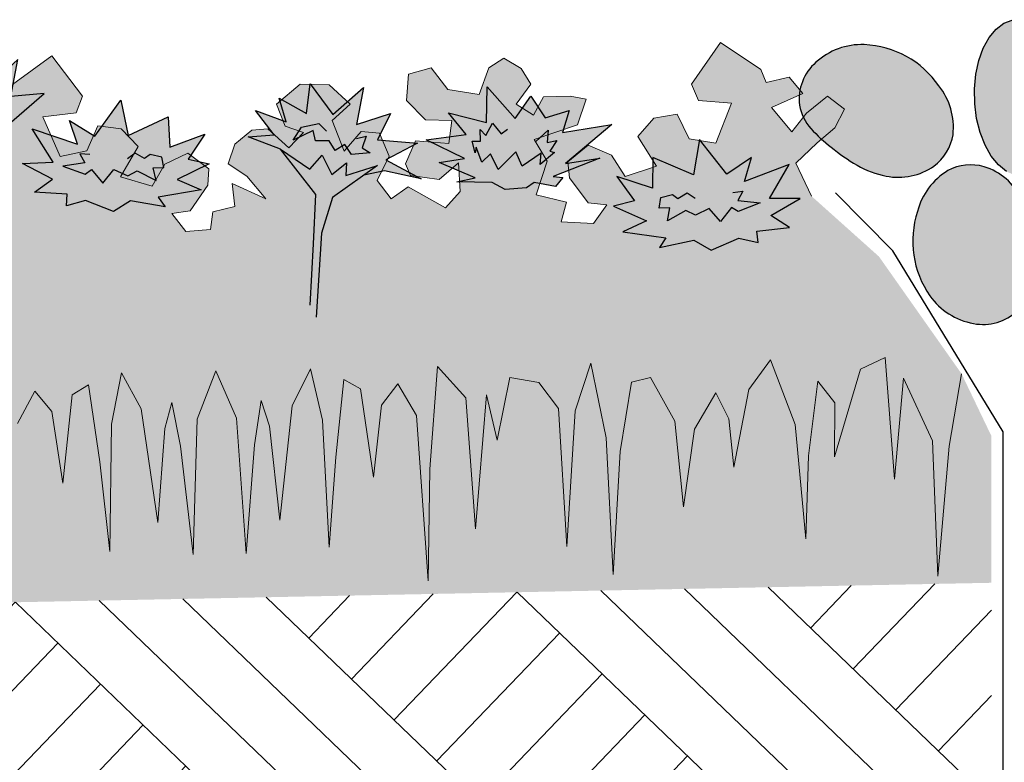
# Model space of a CAD drawing. Units: millimetres. Extents: x 0 to 210, y 0 to 594.
# Drawn here: x 85 to 96, y 449 to 458 of the extents above; entities that cross this region are included whole.
import ezdxf
from ezdxf.xclip import XClip

# ---------------------------------------------------------------- set-up
doc = ezdxf.new("R2010")
doc.units = ezdxf.units.MM
doc.header["$MEASUREMENT"] = 0
doc.header["$XCLIPFRAME"] = 0
for name, color, linetype in [('KERABIT', 7, 'Continuous'), ('KERABIT_MAKSARUOHO', 7, 'Continuous'), ('KERABIT_MULTA', 7, 'Continuous'), ('KERABIT_SINGELI', 7, 'Continuous'), ('KERABIT_SUODATINKANGAS', 7, 'Continuous')]:
    doc.layers.add(name, color=color, linetype=linetype)

# ---------------------------------------------------------------- blocks, each defined once
blk = doc.blocks.new('Drawing_1_1', base_point=(-1190.127, 4329.259))
at = {"layer": 'KERABIT', "linetype": 'Continuous', "lineweight": 0, "true_color": 0xdfdfdf}
for points in [[(95.454, 456.625), (95.475, 456.464), (95.514, 456.31), (95.568, 456.17), (95.636, 456.049), (95.716, 455.952), (95.804, 455.88), (95.898, 455.838), (95.994, 455.827), (96.089, 455.847), (96.178, 455.898), (96.26, 455.977), (96.33, 456.081), (96.387, 456.208), (96.428, 456.352), (96.453, 456.508), (96.459, 456.671), (96.447, 456.835), (96.417, 456.993), (96.37, 457.14), (96.309, 457.271), (96.234, 457.381), (96.15, 457.466), (96.058, 457.523), (95.963, 457.549), (95.867, 457.545), (95.775, 457.51), (95.689, 457.445), (95.613, 457.353), (95.549, 457.236), (95.499, 457.1), (95.466, 456.949), (95.451, 456.789)], [(94.24, 457.275, 0.197139), (93.709, 457.081, 0.246848), (93.528, 456.61, 0.136524), (93.655, 456.352, 0.048071), (93.877, 456.148, 0.040153), (94.161, 455.949, 0.086565), (94.481, 455.83, 0.205934), (95.007, 455.94, 0.194162), (95.216, 456.285, 0.19731), (95.061, 456.821, 0.236697)], [(96.065, 455.255, 0.086565), (95.966, 455.581, 0.205934), (95.559, 455.933, 0.194162), (95.159, 455.89, 0.19731), (94.826, 455.441, 0.236697), (94.963, 454.513, 0.197139), (95.44, 454.209, 0.246848), (95.925, 454.351, 0.136524), (96.052, 454.608, 0.048071), (96.08, 454.908, 0.040153)]]:
    blk.add_hatch(color=254, dxfattribs=at).paths.add_polyline_path(points)
at = {"layer": 'KERABIT_MAKSARUOHO', "linetype": 'Continuous', "lineweight": 0, "true_color": 0x95aa6f}
blk.add_hatch(color=73, dxfattribs=at).paths.add_polyline_path([(77.058, 456.43), (77.065, 456.067), (77.4, 455.968), (77.266, 455.725), (77.4, 455.361), (77.081, 455.238), (77.116, 453.488), (77.343, 452.777), (77.572, 451.232), (77.564, 452.371), (77.475, 453.037), (77.698, 453.285), (77.88, 452.544), (77.987, 453.26), (78.255, 453.511), (78.516, 452.633), (78.415, 451.613), (78.608, 452.589), (78.927, 453.329), (79.095, 452.538), (79.275, 451.114), (79.276, 452.603), (79.566, 453.307), (79.709, 452.201), (79.758, 453.541), (80.034, 453.423), (80.357, 452.472), (80.33, 453.064), (80.507, 453.311), (80.645, 452.493), (80.709, 451.583), (80.775, 452.845), (81.019, 453.567), (81.268, 453.25), (81.467, 452.403), (81.502, 452.936), (81.633, 453.227), (81.884, 452.837), (82.038, 451.989), (82.095, 452.932), (82.343, 453.423), (82.557, 453.382), (82.709, 452.626), (82.842, 451.276), (82.857, 452.781), (82.993, 453.606), (83.185, 453.091), (83.337, 451.605), (83.367, 453.125), (83.574, 453.418), (83.891, 453.485), (84.057, 452.805), (84.153, 453.308), (84.335, 451.838), (84.382, 453.282), (84.678, 453.64), (84.807, 452.516), (84.877, 451.287), (84.932, 453.111), (85.122, 453.464), (85.309, 453.24), (85.431, 452.452), (85.533, 453.426), (85.713, 453.536), (85.837, 452.688), (85.947, 451.703), (85.965, 453.101), (86.075, 453.668), (86.294, 453.272), (86.477, 452.02), (86.552, 453.056), (86.63, 453.342), (86.724, 452.859), (86.864, 451.67), (86.908, 453.158), (87.114, 453.688), (87.342, 453.167), (87.445, 451.681), (87.537, 452.875), (87.612, 453.362), (87.702, 453.079), (87.818, 452.047), (87.951, 453.305), (88.153, 453.709), (88.286, 453.147), (88.36, 451.751), (88.431, 452.74), (88.52, 453.593), (88.705, 453.49), (88.846, 452.521), (88.936, 453.312), (89.114, 453.544), (89.318, 453.198), (89.446, 451.378), (89.467, 452.609), (89.55, 453.737), (89.861, 453.392), (89.966, 451.95), (90.088, 453.426), (90.205, 452.927), (90.343, 453.614), (90.663, 453.559), (90.881, 453.275), (90.972, 451.758), (91.064, 453.248), (91.236, 453.771), (91.404, 452.951), (91.48, 451.449), (91.559, 452.803), (91.681, 453.565), (91.892, 453.614), (92.16, 453.134), (92.255, 452.194), (92.374, 453.047), (92.61, 453.446), (92.752, 453.161), (92.808, 452.63), (92.973, 453.484), (93.21, 453.81), (93.482, 453.099), (93.599, 451.841), (93.626, 452.753), (93.731, 453.575), (93.918, 453.336), (93.915, 452.743), (94.199, 453.706), (94.47, 453.836), (94.573, 452.498), (94.672, 453.609), (94.99, 452.917), (95.05, 451.429), (95.173, 452.86), (95.31, 453.656), (94.402, 454.945), (93.66, 455.61), (93.488, 455.971), (93.721, 456.194), (93.918, 456.362), (94.023, 456.565), (93.838, 456.707), (93.605, 456.52), (93.445, 456.316), (93.221, 456.585), (93.564, 456.738), (93.415, 456.917), (93.161, 456.857), (93.103, 457.002), (92.66, 457.3), (92.341, 456.841), (92.417, 456.66), (92.782, 456.631), (92.609, 456.19), (92.316, 456.239), (92.183, 456.51), (91.929, 456.468), (91.751, 456.264), (91.958, 455.94), (91.614, 455.824), (91.463, 456.058), (91.207, 456.168), (90.983, 455.987), (90.999, 455.81), (91.207, 455.535), (91.41, 455.514), (91.263, 455.309), (90.908, 455.327), (90.967, 455.543), (90.636, 455.625), (90.755, 455.995), (90.611, 456.232), (91.089, 456.394), (91.185, 456.674), (91.007, 456.709), (90.716, 456.703), (90.606, 456.498), (90.414, 456.621), (90.574, 456.839), (90.469, 457.014), (90.277, 457.125), (90.114, 457.02), (90.006, 456.727), (89.663, 456.783), (89.481, 457.02), (89.23, 456.952), (89.21, 456.66), (89.417, 456.449), (89.708, 456.442), (89.675, 456.188), (89.308, 456.219), (89.199, 455.964), (89.252, 455.838), (89.569, 455.794), (89.781, 455.975), (89.8, 455.659), (89.639, 455.479), (89.229, 455.711), (89.042, 455.581), (88.886, 455.78), (89.02, 456.049), (88.914, 456.3), (88.711, 456.321), (88.525, 456.102), (88.392, 456.441), (88.591, 456.622), (88.359, 456.833), (88.042, 456.839), (87.781, 456.619), (87.874, 456.38), (88.078, 456.308), (87.917, 456.141), (87.685, 456.351), (87.508, 456.335), (87.321, 456.179), (87.249, 455.963), (87.455, 455.828), (87.662, 455.578), (87.292, 455.748), (87.322, 455.496), (87.079, 455.438), (87.053, 455.244), (86.784, 455.219), (86.629, 455.419), (86.831, 455.448), (87.027, 455.73), (87.037, 455.908), (86.805, 456.08), (86.554, 455.96), (86.413, 455.72), (86.065, 455.822), (86.259, 456.154), (86.072, 456.351), (85.817, 456.382), (85.695, 456.107), (85.404, 456.046), (85.213, 456.48), (85.577, 456.524), (85.646, 456.707), (85.309, 457.153), (84.878, 456.838), (84.826, 456.691), (84.57, 456.74), (84.428, 456.555), (84.777, 456.416), (84.564, 456.139), (84.396, 456.336), (84.155, 456.513), (83.976, 456.364), (84.089, 456.166), (84.293, 456.006), (84.534, 455.792), (84.378, 455.424), (84.174, 455.584), (84.077, 455.874), (83.818, 456.069), (83.491, 456.008), (83.406, 455.714), (83.556, 455.462), (83.234, 455.182), (83.047, 455.434), (83.301, 455.475), (83.295, 455.785), (83.093, 455.872), (82.923, 456.124), (83.208, 456.458), (83.128, 456.839), (82.776, 457.102), (82.436, 456.789), (82.348, 456.641), (82.57, 456.463), (82.575, 456.245), (82.267, 456.129), (82.152, 456.437), (81.801, 456.667), (81.588, 456.371), (81.92, 456.159), (82.108, 455.871), (81.674, 455.716), (81.633, 455.952), (81.238, 455.616), (81.519, 455.239), (81.381, 454.872), (81.177, 455.032), (81.247, 455.197), (80.961, 455.316), (80.717, 455.364), (80.737, 455.617), (80.373, 455.433), (80.571, 455.69), (80.77, 455.833), (80.69, 456.047), (80.497, 456.195), (80.32, 456.204), (80.096, 455.984), (79.929, 456.145), (80.13, 456.225), (80.213, 456.468), (79.943, 456.677), (79.627, 456.658), (79.404, 456.439), (79.61, 456.266), (79.49, 455.921), (79.296, 456.133), (79.094, 456.103), (78.998, 455.848), (79.142, 455.585), (78.995, 455.38), (78.802, 455.503), (78.402, 455.254), (78.234, 455.428), (78.24, 455.744), (78.459, 455.572), (78.774, 455.629), (78.822, 455.756), (78.704, 456.007), (78.337, 455.962), (78.294, 456.214), (78.585, 456.232), (78.783, 456.452), (78.752, 456.742), (78.498, 456.8), (78.325, 456.556), (77.985, 456.486), (77.865, 456.775), (77.699, 456.873), (77.511, 456.755), (77.414, 456.576), (77.582, 456.364), (77.395, 456.234), (77.277, 456.434)])
at = {"layer": 'KERABIT_MAKSARUOHO', "linetype": 'Continuous', "lineweight": 0, "true_color": 0xde8bae}
blk.add_hatch(color=241, dxfattribs=at).paths.add_polyline_path([(84.237, 456.757), (83.803, 457.132), (83.922, 456.69), (83.28, 456.786), (83.761, 456.534), (83.483, 456.413), (83.739, 456.369), (83.808, 456.324), (84.053, 456.226), (84.138, 456.258), (84.098, 456.434), (84.196, 456.329), (84.374, 456.257), (84.56, 456.437), (84.525, 456.26), (84.788, 456.356), (85.228, 456.737), (84.861, 456.705), (84.937, 457.112), (84.548, 456.757), (84.409, 457.302)])
at = {"layer": 'KERABIT_MAKSARUOHO', "linetype": 'Continuous', "lineweight": 0, "true_color": 0xd585e9}
blk.add_hatch(color=201, dxfattribs=at).paths.add_polyline_path([(88.737, 456.803), (88.401, 456.507), (88.149, 456.844), (88.111, 456.519), (87.81, 456.688), (87.885, 456.426), (87.549, 456.551), (87.756, 456.283), (87.467, 456.26), (87.825, 456.127), (88.146, 455.906), (88.282, 456.06), (88.387, 455.847), (88.549, 455.977), (88.543, 455.836), (88.89, 455.946), (88.739, 455.839), (88.966, 455.886), (89.372, 455.798), (88.981, 456.009), (89.329, 456.192), (88.889, 456.227), (89.033, 456.519), (88.658, 456.398)])
at = {"layer": 'KERABIT_MAKSARUOHO', "linetype": 'Continuous', "lineweight": 0, "true_color": 0xe27e81}
blk.add_hatch(color=11, dxfattribs=at).paths.add_polyline_path([(91.467, 456.396), (90.925, 456.31), (90.996, 456.551), (90.733, 456.47), (90.576, 456.707), (90.404, 456.463), (90.094, 456.811), (90.089, 456.419), (89.67, 456.525), (89.865, 456.288), (89.424, 456.229), (89.845, 456.023), (89.568, 455.979), (89.963, 455.81), (89.761, 455.768), (90.15, 455.758), (90.292, 455.682), (90.529, 455.699), (90.613, 455.761), (90.846, 455.717), (90.929, 455.816), (90.821, 455.827), (91.335, 456.027), (90.958, 455.969)])
at = {"layer": 'KERABIT_MAKSARUOHO', "linetype": 'Continuous', "lineweight": 35, "true_color": 0xf5bac5}
for points in [[(86.069, 456.663), (85.782, 456.267), (85.505, 456.441), (85.594, 456.179), (85.096, 456.348), (85.325, 455.984), (84.988, 455.967), (85.318, 455.795), (85.121, 455.654), (85.479, 455.63), (85.471, 455.503), (85.68, 455.56), (85.988, 455.44), (86.175, 455.559), (86.556, 455.493), (86.48, 455.597), (86.952, 455.68), (86.687, 455.791), (87.041, 455.966), (86.808, 456.014), (86.992, 456.292), (86.606, 456.147), (86.589, 456.483), (86.151, 456.275)], [(92.429, 456.233), (92.363, 455.842), (91.917, 456.033), (91.913, 455.696), (91.521, 455.826), (91.716, 455.556), (91.486, 455.498), (91.847, 455.337), (91.586, 455.216), (92.061, 455.152), (91.989, 455.045), (92.367, 455.126), (92.559, 455.014), (92.861, 455.147), (93.073, 455.098), (93.06, 455.225), (93.417, 455.263), (93.214, 455.396), (93.537, 455.582), (93.2, 455.585), (93.414, 455.958), (92.923, 455.769), (93.001, 456.034), (92.731, 455.85)]]:
    blk.add_hatch(color=254, dxfattribs=at).paths.add_polyline_path(points)
at = {"layer": 'KERABIT_MAKSARUOHO', "linetype": 'Continuous', "lineweight": 0, "true_color": 0xbd8d77}
blk.add_hatch(color=33, dxfattribs=at).paths.add_polyline_path([(88.216, 454.277), (88.274, 455.201), (88.395, 455.596), (88.89, 455.946), (88.543, 455.836), (88.549, 455.977), (88.387, 455.847), (88.282, 456.06), (88.146, 455.906), (87.825, 456.127), (88.211, 455.629), (88.185, 455.086), (88.15, 454.409)])
at = {"layer": 'KERABIT_MAKSARUOHO', "linetype": 'Continuous', "lineweight": 0, "true_color": 0xbb9a8e}
blk.add_hatch(color=253, dxfattribs=at).paths.add_polyline_path([(83.337, 451.605), (83.185, 453.091), (82.993, 453.606), (82.857, 452.781), (82.842, 451.276), (82.709, 452.626), (82.557, 453.382), (82.343, 453.423), (82.095, 452.932), (82.038, 451.989), (81.884, 452.837), (81.633, 453.227), (81.502, 452.936), (81.467, 452.403), (81.268, 453.25), (81.019, 453.567), (80.775, 452.845), (80.709, 451.583), (80.645, 452.493), (80.507, 453.311), (80.33, 453.064), (80.357, 452.472), (80.034, 453.423), (79.758, 453.541), (79.709, 452.201), (79.566, 453.307), (79.276, 452.603), (79.275, 451.114), (79.095, 452.538), (78.927, 453.329), (78.608, 452.589), (78.415, 451.613), (78.516, 452.633), (78.255, 453.511), (77.987, 453.26), (77.88, 452.544), (77.698, 453.285), (77.475, 453.037), (77.564, 452.371), (77.572, 451.232), (77.343, 452.777), (77.116, 453.488), (77.166, 450.989), (95.639, 451.358), (95.639, 452.97), (95.31, 453.656), (95.173, 452.86), (95.05, 451.429), (94.99, 452.917), (94.672, 453.609), (94.573, 452.498), (94.47, 453.836), (94.199, 453.706), (93.915, 452.743), (93.918, 453.336), (93.731, 453.575), (93.626, 452.753), (93.599, 451.841), (93.482, 453.099), (93.21, 453.81), (92.973, 453.484), (92.808, 452.63), (92.752, 453.161), (92.61, 453.446), (92.374, 453.047), (92.255, 452.194), (92.16, 453.134), (91.892, 453.614), (91.681, 453.565), (91.559, 452.803), (91.48, 451.449), (91.404, 452.951), (91.236, 453.771), (91.064, 453.248), (90.972, 451.758), (90.881, 453.275), (90.663, 453.559), (90.343, 453.614), (90.205, 452.927), (90.088, 453.426), (89.966, 451.95), (89.861, 453.392), (89.55, 453.737), (89.467, 452.609), (89.446, 451.378), (89.318, 453.198), (89.114, 453.544), (88.936, 453.312), (88.846, 452.521), (88.705, 453.49), (88.52, 453.593), (88.431, 452.74), (88.36, 451.751), (88.286, 453.147), (88.153, 453.709), (87.951, 453.305), (87.818, 452.047), (87.702, 453.079), (87.612, 453.362), (87.537, 452.875), (87.445, 451.681), (87.342, 453.167), (87.114, 453.688), (86.908, 453.158), (86.864, 451.67), (86.724, 452.859), (86.63, 453.342), (86.552, 453.056), (86.477, 452.02), (86.294, 453.272), (86.075, 453.668), (85.965, 453.101), (85.947, 451.703), (85.837, 452.688), (85.713, 453.536), (85.533, 453.426), (85.431, 452.452), (85.309, 453.24), (85.122, 453.464), (84.932, 453.111), (84.877, 451.287), (84.807, 452.516), (84.678, 453.64), (84.382, 453.282), (84.335, 451.838), (84.153, 453.308), (84.057, 452.805), (83.891, 453.485), (83.574, 453.418), (83.367, 453.125)])
at = {"layer": 'KERABIT_MULTA', "linetype": 'Continuous', "lineweight": 0, "true_color": 0x000000}
h = blk.add_hatch(dxfattribs=at)
h.set_pattern_fill('Maa_0001', color=18, style=0, pattern_type=2)
h.set_pattern_definition([(136.146, (84.9072, 451.1438), (1.35101, 1.40615), []), (136.146, (85.3575, 451.6125), (2.70202, 2.8123), []), (136.146, (85.808, 452.0812), (2.70202, 2.8123), []), (46.1458, (86.2582, 452.54994), (-0.468718, 0.450337), [1.95, -1.95])])
h.paths.add_polyline_path([(95.639, 451.358), (46.408, 450.374), (46.408, 446.373), (95.2, 447.349), (95.639, 447.689)])
at = {"layer": 'KERABIT_MAKSARUOHO', "linetype": 'Continuous', "flags": 128}
for points in [[(84.788, 456.356), (85.228, 456.737), (84.861, 456.705), (84.937, 457.112), (84.548, 456.757), (84.409, 457.302), (84.237, 456.757), (83.803, 457.132), (83.922, 456.69), (83.28, 456.786), (83.761, 456.534), (83.483, 456.413), (83.739, 456.369), (83.808, 456.324)], [(87.825, 456.127), (87.467, 456.26), (87.756, 456.283), (87.549, 456.551), (87.885, 456.426), (87.81, 456.688), (88.111, 456.519), (88.149, 456.844), (88.401, 456.507), (88.737, 456.803), (88.658, 456.398), (89.033, 456.519), (88.889, 456.227), (89.329, 456.192), (88.981, 456.009), (89.372, 455.798), (88.966, 455.886), (88.739, 455.839)], [(88.661, 456.243), (88.767, 456.27), (88.721, 456.139), (88.81, 456.086), (88.605, 456.068), (88.531, 456.178), (88.425, 456.111), (88.358, 456.218), (88.207, 456.217), (88.183, 456.33), (87.965, 456.223), (88.056, 456.367), (88.247, 456.407), (88.331, 456.324)], [(90.632, 456.211), (90.766, 456.336), (90.754, 456.198), (90.86, 456.221), (90.786, 456.102), (90.837, 456.088), (90.677, 455.958), (90.69, 456.08), (90.48, 455.939), (90.411, 456.095), (90.217, 455.903), (90.132, 456.074), (90.037, 455.981), (89.973, 456.147), (89.964, 456.086), (89.931, 456.212), (90.022, 456.214), (90.02, 456.341), (90.082, 456.276), (90.156, 456.41), (90.249, 456.295), (90.319, 456.347)], [(85.727, 456.066), (85.617, 456.076), (85.674, 455.974), (85.431, 455.938), (85.676, 455.852), (85.748, 455.902), (85.873, 455.752), (85.992, 455.901), (86.146, 455.831), (86.248, 455.888), (86.457, 455.782), (86.424, 455.922), (86.54, 455.924), (86.519, 456.039), (86.391, 456.067), (86.331, 456.023), (86.226, 456.082), (86.142, 456.02)], [(88.15, 454.409), (88.185, 455.086), (88.211, 455.629), (87.825, 456.127), (88.146, 455.906), (88.282, 456.06), (88.387, 455.847), (88.549, 455.977), (88.543, 455.836), (88.89, 455.946), (88.395, 455.596), (88.274, 455.201), (88.216, 454.277)], [(92.795, 455.651), (92.904, 455.665), (92.851, 455.561), (93.096, 455.535), (92.854, 455.439), (92.78, 455.486), (92.661, 455.331), (92.536, 455.475), (92.386, 455.399), (92.281, 455.452), (92.076, 455.338), (92.104, 455.479), (91.988, 455.476), (92.004, 455.593), (92.131, 455.626), (92.193, 455.584), (92.295, 455.647), (92.382, 455.588)]]:
    blk.add_lwpolyline(points, dxfattribs=at)
at = {"layer": 'KERABIT_MAKSARUOHO', "color": 67, "linetype": 'Continuous', "lineweight": 13, "true_color": 0x6c7847, "flags": 128}
for points in [[(87.079, 455.438), (87.322, 455.496), (87.292, 455.748), (87.662, 455.578), (87.455, 455.828), (87.249, 455.963), (87.321, 456.179), (87.508, 456.335), (87.685, 456.351), (87.917, 456.141), (88.078, 456.308), (87.874, 456.38), (87.781, 456.619), (88.042, 456.839), (88.359, 456.833), (88.591, 456.622), (88.392, 456.441), (88.525, 456.102), (88.711, 456.321), (88.914, 456.3), (89.02, 456.049), (88.886, 455.78), (89.042, 455.581), (89.229, 455.711), (89.639, 455.479), (89.8, 455.659), (89.781, 455.975), (89.569, 455.794), (89.252, 455.838), (89.199, 455.964), (89.308, 456.219), (89.675, 456.188), (89.708, 456.442), (89.417, 456.449), (89.21, 456.66), (89.23, 456.952), (89.481, 457.02), (89.663, 456.783), (90.006, 456.727), (90.114, 457.02), (90.277, 457.125), (90.469, 457.014), (90.574, 456.839), (90.414, 456.621), (90.606, 456.498), (90.716, 456.703), (91.007, 456.709), (91.185, 456.674), (91.089, 456.394), (90.611, 456.232), (90.755, 455.995), (90.636, 455.625), (90.967, 455.543), (90.908, 455.327), (91.263, 455.309), (91.41, 455.514), (91.207, 455.535), (90.999, 455.81), (90.983, 455.987), (91.207, 456.168), (91.463, 456.058), (91.614, 455.824), (91.958, 455.94), (91.751, 456.264), (91.929, 456.468), (92.183, 456.51), (92.316, 456.239), (92.609, 456.19), (92.782, 456.631), (92.417, 456.66), (92.341, 456.841), (92.66, 457.3), (93.103, 457.002), (93.161, 456.857), (93.415, 456.917), (93.564, 456.738), (93.221, 456.585), (93.445, 456.316), (93.605, 456.52), (93.838, 456.707), (94.023, 456.565), (93.918, 456.362), (93.721, 456.194), (93.488, 455.971), (93.66, 455.61)], [(84.878, 456.838), (85.309, 457.153), (85.646, 456.707), (85.577, 456.524), (85.213, 456.48), (85.404, 456.046), (85.695, 456.107), (85.817, 456.382), (86.072, 456.351), (86.259, 456.154), (86.065, 455.822), (86.413, 455.72), (86.554, 455.96), (86.805, 456.08), (87.037, 455.908), (87.027, 455.73), (86.831, 455.448), (86.629, 455.419), (86.784, 455.219), (87.053, 455.244), (87.079, 455.438)], [(87.114, 453.688), (87.342, 453.167), (87.445, 451.681), (87.537, 452.875), (87.612, 453.362), (87.702, 453.079), (87.818, 452.047), (87.951, 453.305), (88.153, 453.709), (88.286, 453.147), (88.36, 451.751), (88.431, 452.74), (88.52, 453.593), (88.705, 453.49), (88.846, 452.521), (88.936, 453.312), (89.114, 453.544), (89.318, 453.198), (89.446, 451.378), (89.467, 452.609), (89.55, 453.737), (89.861, 453.392), (89.966, 451.95), (90.088, 453.426), (90.205, 452.927), (90.343, 453.614), (90.663, 453.559), (90.881, 453.275), (90.972, 451.758), (91.064, 453.248), (91.236, 453.771), (91.404, 452.951), (91.48, 451.449), (91.559, 452.803), (91.681, 453.565), (91.892, 453.614), (92.16, 453.134), (92.255, 452.194), (92.374, 453.047), (92.61, 453.446), (92.752, 453.161), (92.808, 452.63), (92.973, 453.484), (93.21, 453.81), (93.482, 453.099), (93.599, 451.841), (93.626, 452.753), (93.731, 453.575), (93.918, 453.336), (93.915, 452.743), (94.199, 453.706), (94.47, 453.836), (94.573, 452.498), (94.672, 453.609), (94.99, 452.917), (95.05, 451.429), (95.173, 452.86), (95.31, 453.656)], [(87.114, 453.688), (86.908, 453.158), (86.864, 451.67), (86.724, 452.859), (86.63, 453.342), (86.552, 453.056), (86.477, 452.02), (86.294, 453.272), (86.075, 453.668), (85.965, 453.101), (85.947, 451.703), (85.837, 452.688), (85.713, 453.536), (85.533, 453.426), (85.431, 452.452), (85.309, 453.24), (85.122, 453.464), (84.932, 453.111)]]:
    blk.add_lwpolyline(points, dxfattribs=at)
at = {"layer": 'KERABIT_MAKSARUOHO', "linetype": 'Continuous', "flags": 128}
for points in [[(90.529, 455.699), (90.292, 455.682), (90.15, 455.758), (89.761, 455.768), (89.963, 455.81), (89.568, 455.979), (89.845, 456.023), (89.424, 456.229), (89.865, 456.288), (89.67, 456.525), (90.089, 456.419), (90.094, 456.811), (90.404, 456.463), (90.576, 456.707), (90.733, 456.47), (90.996, 456.551), (90.925, 456.31), (91.467, 456.396), (90.958, 455.969), (91.335, 456.027), (90.821, 455.827), (90.929, 455.816), (90.846, 455.717), (90.613, 455.761)], [(85.318, 455.795), (84.988, 455.967), (85.325, 455.984), (85.096, 456.348), (85.594, 456.179), (85.505, 456.441), (85.782, 456.267), (86.069, 456.663), (86.151, 456.275), (86.589, 456.483), (86.606, 456.147), (86.992, 456.292), (86.808, 456.014), (87.041, 455.966), (86.687, 455.791), (86.952, 455.68), (86.48, 455.597), (86.556, 455.493), (86.175, 455.559), (85.988, 455.44), (85.68, 455.56), (85.471, 455.503), (85.479, 455.63), (85.121, 455.654)], [(93.214, 455.396), (93.537, 455.582), (93.2, 455.585), (93.414, 455.958), (92.923, 455.769), (93.001, 456.034), (92.731, 455.85), (92.429, 456.233), (92.363, 455.842), (91.917, 456.033), (91.913, 455.696), (91.521, 455.826), (91.716, 455.556), (91.486, 455.498), (91.847, 455.337), (91.586, 455.216), (92.061, 455.152), (91.989, 455.045), (92.367, 455.126), (92.559, 455.014), (92.861, 455.147), (93.073, 455.098), (93.06, 455.225), (93.417, 455.263)]]:
    blk.add_lwpolyline(points, close=True, dxfattribs=at)
at = {"layer": 'KERABIT_SINGELI', "linetype": 'Continuous', "flags": 128}
blk.add_lwpolyline([(95.804, 455.88), (95.716, 455.952), (95.636, 456.049), (95.568, 456.17), (95.514, 456.31), (95.475, 456.464), (95.454, 456.625), (95.451, 456.789), (95.466, 456.949), (95.499, 457.1), (95.549, 457.236), (95.613, 457.353), (95.689, 457.445), (95.775, 457.51), (95.867, 457.545)], dxfattribs=at)
for points in [[(95.061, 456.821, 0.236697), (94.24, 457.275, 0.197139), (93.709, 457.081, 0.246848), (93.528, 456.61, 0.136524), (93.655, 456.352, 0.048071), (93.877, 456.148, 0.040153), (94.161, 455.949, 0.086565), (94.481, 455.83, 0.205934), (95.007, 455.94, 0.194162), (95.216, 456.285, 0.19731)], [(94.826, 455.441, 0.236697), (94.963, 454.513, 0.197139), (95.44, 454.209, 0.246848), (95.925, 454.351, 0.136524), (96.052, 454.608, 0.048071), (96.08, 454.908, 0.040153), (96.065, 455.255, 0.086565), (95.966, 455.581, 0.205934), (95.559, 455.933, 0.194162), (95.159, 455.89, 0.19731)]]:
    blk.add_lwpolyline(points, format="xyb", close=True, dxfattribs=at)
at = {"layer": 'KERABIT_SUODATINKANGAS', "color": 1, "linetype": 'Continuous', "lineweight": 25, "flags": 128}
blk.add_lwpolyline([(45.49, 444.545, -0.198912), (44.789, 444.238, -0.414214), (43.769, 445.217, -0.414214), (44.749, 446.237), (95.43, 447.201), (95.67, 447.319), (95.766, 447.571), (95.766, 453.018), (94.553, 455.008), (93.924, 455.646)], format="xyb", dxfattribs=at)

msp = doc.modelspace()

# ---------------------------------------------------------------- block references
at = {"color": 176, "linetype": 'Continuous', "lineweight": 100, "true_color": 0x000066}
ref = msp.add_blockref('Drawing_1_1', (-1190.127, 4329.259), dxfattribs=at)
XClip(ref).set_block_clipping_path([(-1.13030792, -1.0841565411), (210.9788016782, 595.6596050041)])

doc.saveas('drawing.dxf')
